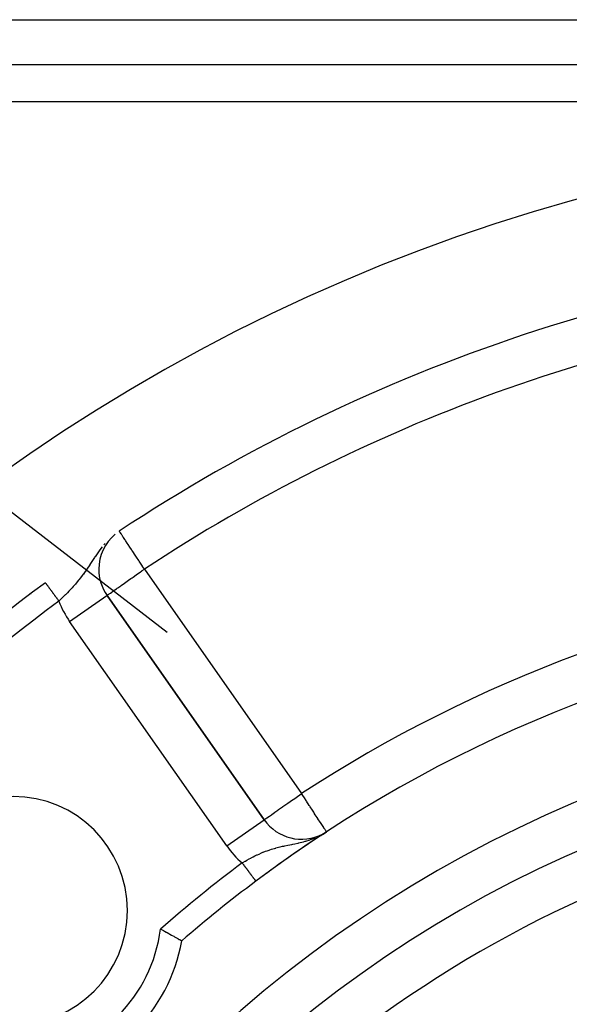
# Model space of a CAD drawing. Extents: x 24 to 1147, y -689 to 283.
# Drawn here: x 1022 to 1046, y -146 to -103 of the extents above; entities that cross this region are included whole.
import ezdxf

# ---------------------------------------------------------------- set-up
doc = ezdxf.new("R2010")
doc.units = 0
doc.linetypes.add('DASHED', pattern=[11.05, 8.7, -2.35])
doc.layers.get('0').update_dxf_attribs({"linetype": 'CONTINUOUS'})
doc.layers.add('NEVIDI', color=4, linetype='DASHED')

msp = doc.modelspace()

# ---------------------------------------------------------------- linework, layer by layer
at = {"color": 2}
for p, q in [((1009.057268, -103.000001), (1125.778052, -103.000001)), ((1025.200601, -127.077195), (1025.198394, -127.077195)), ((1025.560487, -128.225616), (1025.562297, -128.224348)), ((1032.448308, -138.058591), (1025.562297, -128.224348)), ((1025.562297, -128.224348), (1032.448308, -138.058591)), ((1032.448308, -138.058591), (1025.562297, -128.224348)), ((1034.934481, -138.730681), (1035.179433, -138.586473)), ((1034.936509, -138.745796), (1034.940414, -138.74324)), ((1034.938202, -138.729138), (1035.179433, -138.586473)), ((1034.941915, -138.727576), (1035.179433, -138.586473)), ((1034.945618, -138.725994), (1035.179433, -138.586473)), ((1034.992882, -138.703688), (1035.179433, -138.586473)), ((1035.007081, -138.696181), (1035.179433, -138.586473)), ((1035.010605, -138.694258), (1035.179433, -138.586473)), ((1035.014118, -138.692316), (1035.179433, -138.586473)), ((1035.024592, -138.686379), (1035.179433, -138.586473)), ((1035.028061, -138.684363), (1035.179433, -138.586473)), ((1035.031519, -138.682328), (1035.179433, -138.586473)), ((1035.034966, -138.680275), (1035.179433, -138.586473)), ((1035.048642, -138.671882), (1035.179433, -138.586473)), ((1035.052032, -138.669738), (1035.179433, -138.586473)), ((1035.058778, -138.665396), (1035.060795, -138.664078)), ((1035.179433, -138.586473), (1035.178227, -138.584624)), ((1027.90514, -142.847362), (1027.908923, -142.849374)), ((1027.908923, -142.849374), (1027.949467, -142.870967)), ((1027.949467, -142.870967), (1028.035233, -142.916861)), ((1028.035233, -142.916861), (1028.075009, -142.938251)), ((1028.075009, -142.938251), (1028.158577, -142.983411)), ((1028.158577, -142.983411), (1028.165965, -142.987417)), ((1028.165965, -142.987417), (1028.197147, -143.004354)), ((1028.197147, -143.004354), (1028.277011, -143.047916)), ((1028.277011, -143.047916), (1028.313565, -143.067944)), ((1028.313565, -143.067944), (1028.388467, -143.109154)), ((1028.388467, -143.109154), (1028.422371, -143.127884)), ((1028.422371, -143.127884), (1028.491013, -143.165949)), ((1028.491013, -143.165949), (1028.52168, -143.183015)), ((1028.52168, -143.183015), (1028.582878, -143.217181)), ((1028.582878, -143.217181), (1028.609627, -143.232162)), ((1028.609627, -143.232162), (1028.662364, -143.261777)), ((1028.662364, -143.261777), (1028.684993, -143.274521)), ((1028.684993, -143.274521), (1028.728322, -143.298983)), ((1028.728322, -143.298983), (1028.746281, -143.309145)), ((1028.746281, -143.309145), (1028.779452, -143.32795)), ((1028.779452, -143.32795), (1028.792566, -143.335396)), ((1028.792566, -143.335396), (1028.814991, -143.348138)), ((1028.814991, -143.348138), (1028.822973, -143.352678)), ((1028.822973, -143.352678), (1028.83434, -143.359152)), ((1028.83434, -143.359152), (1028.837051, -143.3607)), ((1028.837051, -143.3607), (1028.838068, -143.361283))]:
    msp.add_line(p, q, dxfattribs=at)
for centre, radius, start, end in [((1067.41766, -188.000001), 80, 8.650016, 171.349984), ((1067.41766, -188.000001), 75, 93.272083, 123.430056), ((1027.200601, -127.077195), 2, 130.108313, 180), ((1027.200601, -127.077195), 2, 180, 215), ((1067.41766, -188.000001), 75, 126.449599, 143.550401), ((1067.41766, -188.000001), 59, 97.535909, 126.789726), ((1067.41766, -188.000001), 55, 0, 180), ((1067.41766, -188.000001), 53, 0, 180), ((1021.455719, -142.03806), 5, 0, 180), ((1034.086612, -136.911438), 2, 215, 297.444354), ((1067.41766, -188.000001), 59, 123.542786, 126.789718), ((1067.41766, -188.000001), 59, 123.398699, 123.515101), ((1067.41766, -188.000001), 59, 123.121113, 123.315849), ((1067.41766, -188.000001), 59, 126.789726, 130.835642), ((1021.455719, -142.03806), 5, 180, 360), ((1021.455719, -142.03806), 7.5, 280.161871, 349.838129)]:
    msp.add_arc(centre, radius, start, end, dxfattribs=at)
at = {"layer": 'NEVIDI', "color": 7, "linetype": 'CONTINUOUS'}
for p, q in [((1009.057268, -104.963662), (1125.778052, -104.963662)), ((1125.327014, -106.597622), (1009.508305, -106.597622)), ((1009.05209, -115.062376), (1028.201566, -129.835735)), ((1026.109389, -125.424172), (1026.104304, -125.41647)), ((1026.110628, -125.426049), (1026.109389, -125.424172)), ((1026.124008, -125.446318), (1026.110628, -125.426049)), ((1026.128517, -125.453149), (1026.124008, -125.446318)), ((1026.142022, -125.473607), (1026.128517, -125.453149)), ((1026.14651, -125.480405), (1026.142022, -125.473607)), ((1026.178823, -125.529354), (1026.14651, -125.480405)), ((1026.19247, -125.550027), (1026.178823, -125.529354)), ((1026.223761, -125.59743), (1026.19247, -125.550027)), ((1025.479458, -125.94913), (1025.424538, -126.01119)), ((1026.233933, -125.612838), (1026.223761, -125.59743)), ((1026.26106, -125.653932), (1026.233933, -125.612838)), ((1026.285776, -125.691373), (1026.26106, -125.653932)), ((1026.346543, -125.783426), (1026.285776, -125.691373)), ((1026.355389, -125.796826), (1026.346543, -125.783426)), ((1026.371923, -125.821873), (1026.355389, -125.796826)), ((1026.447431, -125.936255), (1026.371923, -125.821873)), ((1026.490221, -126.001076), (1026.447431, -125.936255)), ((1025.184639, -126.318604), (1025.095165, -126.445914)), ((1025.186735, -126.315696), (1025.184639, -126.318604)), ((1025.249751, -126.230011), (1025.186735, -126.315696)), ((1025.250442, -126.229091), (1025.249751, -126.230011)), ((1025.350812, -126.10003), (1025.250442, -126.229091)), ((1026.561857, -126.109593), (1026.490221, -126.001076)), ((1026.636517, -126.222692), (1026.561857, -126.109593)), ((1026.648379, -126.240662), (1026.636517, -126.222692)), ((1026.687778, -126.300345), (1026.648379, -126.240662)), ((1026.791792, -126.457911), (1026.687778, -126.300345)), ((1024.842154, -126.82714), (1024.829806, -126.845943)), ((1024.902297, -126.735363), (1024.842154, -126.82714)), ((1024.955807, -126.653806), (1024.902297, -126.735363)), ((1025.013596, -126.566532), (1024.955807, -126.653806)), ((1025.032646, -126.538052), (1025.013596, -126.566532)), ((1025.037186, -126.53129), (1025.032646, -126.538052)), ((1025.095165, -126.445914), (1025.037186, -126.53129)), ((1026.82293, -126.505079), (1026.791792, -126.457911)), ((1026.85051, -126.546859), (1026.82293, -126.505079)), ((1026.953461, -126.702815), (1026.85051, -126.546859)), ((1026.964878, -126.72011), (1026.953461, -126.702815)), ((1027.088631, -126.907578), (1026.964878, -126.72011)), ((1024.574762, -127.220772), (1024.525167, -127.289188)), ((1024.649816, -127.114244), (1024.574762, -127.220772)), ((1024.675364, -127.077192), (1024.649816, -127.114244)), ((1024.70044, -127.04036), (1024.675364, -127.077192)), ((1024.774922, -126.929131), (1024.70044, -127.04036)), ((1024.826015, -126.85171), (1024.774922, -126.929131)), ((1024.829806, -126.845943), (1024.826015, -126.85171)), ((1026.903236, -127.285487), (1027.015166, -127.207132)), ((1027.015166, -127.207132), (1027.088066, -127.156073)), ((1027.088066, -127.156073), (1027.108307, -127.141892)), ((1027.111098, -126.941611), (1027.088631, -126.907578)), ((1027.108307, -127.141892), (1027.200601, -127.077195)), ((1027.119192, -126.953872), (1027.111098, -126.941611)), ((1027.200601, -127.077195), (1027.119192, -126.953872)), ((1027.200601, -127.077195), (1034.086612, -136.911438)), ((1022.860226, -127.673174), (1022.861094, -127.674348)), ((1022.861094, -127.674348), (1022.861502, -127.674901)), ((1022.861502, -127.674901), (1022.86378, -127.677985)), ((1022.86378, -127.677985), (1022.864402, -127.678828)), ((1022.864402, -127.678828), (1022.867561, -127.683104)), ((1022.868365, -127.684194), (1022.870666, -127.687308)), ((1022.870666, -127.687308), (1022.87242, -127.689684)), ((1022.87242, -127.689684), (1022.873426, -127.691045)), ((1022.873426, -127.691045), (1022.878336, -127.697694)), ((1022.878336, -127.697694), (1022.879559, -127.699349)), ((1022.879559, -127.699349), (1022.885322, -127.707152)), ((1022.885322, -127.707152), (1022.886749, -127.709083)), ((1024.2572, -127.631599), (1024.175354, -127.727971)), ((1024.312622, -127.564327), (1024.2572, -127.631599)), ((1024.339186, -127.53147), (1024.312622, -127.564327)), ((1024.391003, -127.466166), (1024.339186, -127.53147)), ((1024.44569, -127.39543), (1024.391003, -127.466166)), ((1024.477161, -127.353857), (1024.44569, -127.39543)), ((1024.521939, -127.293584), (1024.477161, -127.353857)), ((1024.525167, -127.289188), (1024.521939, -127.293584)), ((1026.203214, -127.775569), (1026.3068, -127.703034)), ((1026.3068, -127.703034), (1026.328688, -127.687703)), ((1026.328688, -127.687703), (1026.392253, -127.643178)), ((1026.392253, -127.643178), (1026.510046, -127.560682)), ((1026.510046, -127.560682), (1026.6061, -127.493434)), ((1026.6061, -127.493434), (1026.65653, -127.458136)), ((1026.65653, -127.458136), (1026.70276, -127.425781)), ((1026.70276, -127.425781), (1026.840353, -127.329495)), ((1026.840353, -127.329495), (1026.903236, -127.285487)), ((1022.886749, -127.709083), (1022.89159, -127.715638)), ((1022.89159, -127.715638), (1022.893358, -127.718031)), ((1022.893358, -127.718031), (1022.894986, -127.720236)), ((1022.894986, -127.720236), (1022.902427, -127.73031)), ((1022.902427, -127.73031), (1022.904227, -127.732747)), ((1022.904227, -127.732747), (1022.912529, -127.743987)), ((1022.912529, -127.743987), (1022.914482, -127.746632)), ((1022.914482, -127.746632), (1022.922628, -127.75766)), ((1022.922628, -127.75766), (1022.923631, -127.759019)), ((1022.923631, -127.759019), (1022.925766, -127.761909)), ((1022.925766, -127.761909), (1022.935663, -127.775309)), ((1022.935663, -127.775309), (1022.938008, -127.778483)), ((1022.938008, -127.778483), (1022.948672, -127.792922)), ((1022.948672, -127.792922), (1022.951227, -127.796381)), ((1022.951227, -127.796381), (1022.962619, -127.811805)), ((1022.962619, -127.811805), (1022.963206, -127.8126)), ((1022.963206, -127.8126), (1022.965341, -127.81549)), ((1022.965341, -127.81549), (1022.977472, -127.831914)), ((1022.977472, -127.831914), (1022.980332, -127.835787)), ((1022.980332, -127.835787), (1022.993238, -127.85326)), ((1022.993238, -127.85326), (1022.996287, -127.857388)), ((1022.996287, -127.857388), (1023.009872, -127.875781)), ((1023.009872, -127.875781), (1023.012558, -127.879418)), ((1023.012558, -127.879418), (1023.012963, -127.879966)), ((1023.012963, -127.879966), (1023.027282, -127.899353)), ((1023.027282, -127.899353), (1023.030563, -127.903795)), ((1023.030563, -127.903795), (1023.045457, -127.923961)), ((1023.045457, -127.923961), (1023.048853, -127.928558)), ((1023.048853, -127.928558), (1023.064377, -127.949577)), ((1023.064377, -127.949577), (1023.067938, -127.954397)), ((1023.067938, -127.954397), (1023.0699, -127.957054)), ((1023.0699, -127.957054), (1023.084056, -127.97622)), ((1023.084056, -127.97622), (1023.087738, -127.981205)), ((1023.087738, -127.981205), (1023.10441, -128.003777)), ((1023.10441, -128.003777), (1023.108189, -128.008894)), ((1023.108189, -128.008894), (1023.125393, -128.032186)), ((1023.125393, -128.032186), (1023.129296, -128.037471)), ((1023.129296, -128.037471), (1023.134108, -128.043986)), ((1023.134108, -128.043986), (1023.146981, -128.061415)), ((1023.146981, -128.061415), (1023.15099, -128.066842)), ((1023.15099, -128.066842), (1023.169123, -128.091393)), ((1023.169123, -128.091393), (1023.173217, -128.096936)), ((1023.173217, -128.096936), (1023.191781, -128.12207)), ((1023.191781, -128.12207), (1023.19601, -128.127795)), ((1023.19601, -128.127795), (1023.204101, -128.13875)), ((1023.204101, -128.13875), (1023.214951, -128.15344)), ((1023.824284, -128.109112), (1023.737766, -128.197119)), ((1023.884722, -128.046484), (1023.824284, -128.109112)), ((1023.9449, -127.98307), (1023.884722, -128.046484)), ((1023.97412, -127.95186), (1023.9449, -127.98307)), ((1024.032862, -127.888209), (1023.97412, -127.95186)), ((1024.084452, -127.831212), (1024.032862, -127.888209)), ((1024.118247, -127.793268), (1024.084452, -127.831212)), ((1024.145625, -127.762153), (1024.118247, -127.793268)), ((1024.175354, -127.727971), (1024.145625, -127.762153)), ((1025.678136, -128.143012), (1025.707961, -128.122078)), ((1025.707961, -128.122078), (1025.766437, -128.081192)), ((1025.766437, -128.081192), (1025.794798, -128.0614)), ((1025.794798, -128.0614), (1025.877755, -128.003474)), ((1025.877755, -128.003474), (1025.905178, -127.984283)), ((1025.905178, -127.984283), (1025.97136, -127.937925)), ((1025.97136, -127.937925), (1026.009978, -127.910869)), ((1026.009978, -127.910869), (1026.040866, -127.889231)), ((1026.040866, -127.889231), (1026.161056, -127.805079)), ((1026.161056, -127.805079), (1026.203214, -127.775569)), ((1022.226607, -128.169766), (1022.225395, -128.168099)), ((1022.229575, -128.173848), (1022.228549, -128.172437)), ((1022.235094, -128.181438), (1022.234447, -128.180548)), ((1023.214951, -128.15344), (1023.219236, -128.159241)), ((1023.219236, -128.159241), (1023.238571, -128.185419)), ((1023.238571, -128.185419), (1023.242918, -128.191305)), ((1023.242918, -128.191305), (1023.262567, -128.217907)), ((1023.262567, -128.217907), (1023.267009, -128.223922)), ((1023.267009, -128.223922), (1023.278525, -128.239514)), ((1023.278525, -128.239514), (1023.286914, -128.250871)), ((1023.286914, -128.250871), (1023.291387, -128.256928)), ((1023.291387, -128.256928), (1023.31156, -128.28424)), ((1023.31156, -128.28424), (1023.316109, -128.290399)), ((1023.316109, -128.290399), (1023.336459, -128.317951)), ((1023.336459, -128.317951), (1023.341151, -128.324304)), ((1023.341151, -128.324304), (1023.356155, -128.344618)), ((1023.356155, -128.344618), (1023.361587, -128.351972)), ((1023.361587, -128.351972), (1023.366342, -128.35841)), ((1023.366342, -128.35841), (1023.386913, -128.386262)), ((1023.386913, -128.386262), (1023.391691, -128.39273)), ((1023.391691, -128.39273), (1023.412335, -128.420681)), ((1023.412335, -128.420681), (1023.417105, -128.427139)), ((1023.417105, -128.427139), (1023.435459, -128.451988)), ((1023.435459, -128.451988), (1023.437832, -128.455202)), ((1023.437832, -128.455202), (1023.442627, -128.461693)), ((1023.442627, -128.461693), (1023.453117, -128.475896)), ((1023.51789, -128.413663), (1023.453116, -128.475899)), ((1023.527161, -128.404705), (1023.51789, -128.413663)), ((1023.580115, -128.353278), (1023.527161, -128.404705)), ((1023.672358, -128.262513), (1023.580115, -128.353278)), ((1023.733638, -128.201273), (1023.672358, -128.262513)), ((1023.737766, -128.197119), (1023.733638, -128.201273)), ((1023.923993, -129.371501), (1025.560487, -128.225616)), ((1025.562297, -128.224348), (1025.571326, -128.218568)), ((1025.571326, -128.218568), (1025.575644, -128.215546)), ((1025.575644, -128.215546), (1025.597834, -128.199813)), ((1025.597834, -128.199813), (1025.614324, -128.188095)), ((1025.614324, -128.188095), (1025.642885, -128.167861)), ((1025.642885, -128.167861), (1025.655337, -128.159068)), ((1025.655337, -128.159068), (1025.678136, -128.143012)), ((1030.810004, -139.205744), (1023.923993, -129.371501)), ((1033.609415, -137.245575), (1033.715021, -137.171629)), ((1033.715021, -137.171629), (1033.78913, -137.119737)), ((1033.78913, -137.119737), (1033.961153, -136.999285)), ((1033.961153, -136.999285), (1033.971356, -136.992141)), ((1033.971356, -136.992141), (1033.994268, -136.976098)), ((1033.994268, -136.976098), (1034.086612, -136.911438)), ((1034.13796, -136.990142), (1034.086612, -136.911438)), ((1034.139265, -136.992143), (1034.13796, -136.990142)), ((1034.211307, -137.102566), (1034.139265, -136.992143)), ((1034.283601, -137.213375), (1034.211307, -137.102566)), ((1033.047071, -137.639333), (1033.083308, -137.613959)), ((1033.083308, -137.613959), (1033.214716, -137.521946)), ((1033.214716, -137.521946), (1033.255203, -137.493597)), ((1033.255203, -137.493597), (1033.270601, -137.482815)), ((1033.270601, -137.482815), (1033.396229, -137.394849)), ((1033.396229, -137.394849), (1033.482615, -137.334361)), ((1033.482615, -137.334361), (1033.588748, -137.260046)), ((1033.588748, -137.260046), (1033.609415, -137.245575)), ((1034.304728, -137.245758), (1034.283601, -137.213375)), ((1034.425685, -137.431156), (1034.304728, -137.245758)), ((1034.446761, -137.463461), (1034.425685, -137.431156)), ((1034.466393, -137.493552), (1034.446761, -137.463461)), ((1034.561683, -137.639608), (1034.466393, -137.493552)), ((1030.810004, -139.205744), (1032.448042, -138.058777)), ((1032.448308, -138.058591), (1032.456919, -138.052561)), ((1032.456919, -138.052561), (1032.461347, -138.049461)), ((1032.461347, -138.049461), (1032.483267, -138.034112)), ((1032.483267, -138.034112), (1032.50023, -138.022235)), ((1032.50023, -138.022235), (1032.528249, -138.002615)), ((1032.528249, -138.002615), (1032.564352, -137.977336)), ((1032.564352, -137.977336), (1032.592244, -137.957806)), ((1032.592244, -137.957806), (1032.593001, -137.957276)), ((1032.593001, -137.957276), (1032.652654, -137.915506)), ((1032.652654, -137.915506), (1032.67892, -137.897115)), ((1032.67892, -137.897115), (1032.763787, -137.83769)), ((1032.763787, -137.83769), (1032.788011, -137.820728)), ((1032.788011, -137.820728), (1032.89596, -137.745142)), ((1032.89596, -137.745142), (1032.914321, -137.732285)), ((1032.914321, -137.732285), (1032.922391, -137.726634)), ((1032.922391, -137.726634), (1033.047071, -137.639333)), ((1034.62211, -137.732228), (1034.561683, -137.639608)), ((1034.644998, -137.767311), (1034.62211, -137.732228)), ((1034.689115, -137.834932), (1034.644998, -137.767311)), ((1034.769086, -137.957508), (1034.689115, -137.834932)), ((1034.800255, -138.005283), (1034.769086, -137.957508)), ((1034.805739, -138.013688), (1034.800255, -138.005283)), ((1034.90494, -138.16574), (1034.805739, -138.013688)), ((1034.909439, -138.172635), (1034.90494, -138.16574)), ((1034.91537, -138.181727), (1034.909439, -138.172635)), ((1034.998155, -138.308616), (1034.91537, -138.181727)), ((1034.9983, -138.308839), (1034.998155, -138.308616)), ((1035.027708, -138.353914), (1034.9983, -138.308839)), ((1035.058037, -138.400401), (1035.027708, -138.353914)), ((1035.070755, -138.419895), (1035.058037, -138.400401)), ((1035.101748, -138.467399), (1035.070755, -138.419895)), ((1035.125493, -138.503795), (1035.101748, -138.467399)), ((1034.421238, -138.947196), (1034.515686, -138.914455)), ((1034.523215, -138.911723), (1034.677092, -138.851608)), ((1034.677092, -138.851608), (1034.681802, -138.849594)), ((1034.954811, -138.719316), (1035.009926, -138.689321)), ((1035.133277, -138.515727), (1035.125493, -138.503795)), ((1035.134986, -138.518346), (1035.133277, -138.515727)), ((1035.155198, -138.549326), (1035.134986, -138.518346)), ((1035.161533, -138.559036), (1035.155198, -138.549326)), ((1035.169338, -138.571), (1035.161533, -138.559036)), ((1035.17706, -138.582835), (1035.169338, -138.571)), ((1035.178227, -138.584624), (1035.17706, -138.582835)), ((1032.696481, -139.374217), (1032.771265, -139.349945)), ((1032.771265, -139.349945), (1032.885101, -139.315544)), ((1032.885101, -139.315544), (1032.901049, -139.31096)), ((1032.901049, -139.31096), (1032.952869, -139.296448)), ((1032.952869, -139.296448), (1032.961866, -139.293986)), ((1032.961866, -139.293986), (1033.077761, -139.263717)), ((1033.077761, -139.263717), (1033.155867, -139.244703)), ((1033.155867, -139.244703), (1033.253165, -139.222349)), ((1033.253165, -139.222349), (1033.276061, -139.217276)), ((1033.276061, -139.217276), (1033.312566, -139.209318)), ((1033.312566, -139.209318), (1033.357907, -139.199636)), ((1033.357907, -139.199636), (1033.482725, -139.173836)), ((1033.482725, -139.173836), (1033.570052, -139.156197)), ((1033.570052, -139.156197), (1033.577636, -139.154671)), ((1033.577636, -139.154671), (1033.656042, -139.138866)), ((1033.656042, -139.138866), (1033.7003, -139.129877)), ((1033.7003, -139.129877), (1033.795653, -139.110149)), ((1033.795653, -139.110149), (1033.930121, -139.080925)), ((1033.930121, -139.080925), (1033.932353, -139.080421)), ((1033.932353, -139.080421), (1033.963367, -139.073354)), ((1033.963367, -139.073354), (1034.03064, -139.057523)), ((1034.03064, -139.057523), (1034.171007, -139.021883)), ((1034.171007, -139.021883), (1034.24788, -139.000612)), ((1034.24788, -139.000612), (1034.272023, -138.993645)), ((1034.272023, -138.993645), (1034.317434, -138.980143)), ((1034.317434, -138.980143), (1034.421238, -138.947196)), ((1031.692233, -139.829489), (1031.796659, -139.771903)), ((1031.796659, -139.771903), (1031.865969, -139.734848)), ((1031.865969, -139.734848), (1031.875168, -139.730001)), ((1031.875168, -139.730001), (1031.972677, -139.679683)), ((1031.972677, -139.679683), (1032.043764, -139.644256)), ((1032.043764, -139.644256), (1032.132878, -139.60141)), ((1032.132878, -139.60141), (1032.151117, -139.592861)), ((1032.151117, -139.592861), (1032.222908, -139.559953)), ((1032.222908, -139.559953), (1032.331084, -139.512656)), ((1032.331084, -139.512656), (1032.33517, -139.510924)), ((1032.33517, -139.510924), (1032.397081, -139.48519)), ((1032.397081, -139.48519), (1032.403407, -139.482613)), ((1032.403407, -139.482613), (1032.512094, -139.439912)), ((1032.512094, -139.439912), (1032.585394, -139.412786)), ((1032.585394, -139.412786), (1032.669355, -139.383356)), ((1032.669355, -139.383356), (1032.696481, -139.374217)), ((1031.484859, -139.949675), (1031.519829, -139.928908)), ((1031.484859, -139.949675), (1031.500499, -139.970589)), ((1031.500499, -139.970589), (1031.505521, -139.977304)), ((1031.505521, -139.977304), (1031.512974, -139.987271)), ((1031.512974, -139.987271), (1031.526456, -140.005298)), ((1031.519829, -139.928908), (1031.623168, -139.868695)), ((1031.526456, -140.005298), (1031.531481, -140.012018)), ((1031.531481, -140.012018), (1031.552304, -140.039864)), ((1031.552304, -140.039864), (1031.557442, -140.046735)), ((1031.557442, -140.046735), (1031.578085, -140.074339)), ((1031.578085, -140.074339), (1031.583043, -140.080968)), ((1031.583043, -140.080968), (1031.592786, -140.093998)), ((1031.592786, -140.093998), (1031.603678, -140.108562)), ((1031.603678, -140.108562), (1031.608607, -140.115153)), ((1031.608607, -140.115153), (1031.628974, -140.142389)), ((1031.623168, -139.868695), (1031.62377, -139.868349)), ((1031.62377, -139.868349), (1031.692233, -139.829489)), ((1031.628974, -140.142389), (1031.633982, -140.149085)), ((1031.633982, -140.149085), (1031.654039, -140.175906)), ((1031.654039, -140.175906), (1031.658977, -140.18251)), ((1031.658977, -140.18251), (1031.67069, -140.198173)), ((1031.67069, -140.198173), (1031.678804, -140.209022)), ((1031.678804, -140.209022), (1031.683681, -140.215544)), ((1031.683681, -140.215544), (1031.70318, -140.241619)), ((1031.70318, -140.241619), (1031.707986, -140.248045)), ((1031.707986, -140.248045), (1031.727186, -140.273721)), ((1031.727186, -140.273721), (1031.731894, -140.280016)), ((1031.731894, -140.280016), (1031.745223, -140.29784)), ((1031.745223, -140.29784), (1031.750744, -140.305222)), ((1031.750744, -140.305222), (1031.755244, -140.311241)), ((1031.755244, -140.311241), (1031.773723, -140.335951)), ((1031.773723, -140.335951), (1031.778232, -140.341981)), ((1031.778232, -140.341981), (1031.796186, -140.36599)), ((1031.796186, -140.36599), (1031.800597, -140.371888)), ((1031.800597, -140.371888), (1031.815086, -140.391263)), ((1031.815086, -140.391263), (1031.818086, -140.395275)), ((1031.818086, -140.395275), (1031.822365, -140.400996)), ((1031.822365, -140.400996), (1031.839348, -140.423706)), ((1031.839348, -140.423706), (1031.843498, -140.429257)), ((1031.843498, -140.429257), (1031.859966, -140.451278)), ((1031.859966, -140.451278), (1031.863965, -140.456626)), ((1031.863965, -140.456626), (1031.878994, -140.476723)), ((1031.878994, -140.476723), (1031.8799, -140.477933)), ((1031.8799, -140.477933), (1031.883661, -140.482963)), ((1031.883661, -140.482963), (1031.899083, -140.503586)), ((1031.899083, -140.503586), (1031.902696, -140.508418)), ((1031.902696, -140.508418), (1031.917467, -140.528169)), ((1031.917467, -140.528169), (1031.920918, -140.532785)), ((1031.920918, -140.532785), (1031.935018, -140.55164)), ((1031.935018, -140.55164), (1031.93581, -140.552698)), ((1031.93581, -140.552698), (1031.938302, -140.55603)), ((1031.938302, -140.55603), (1031.951726, -140.573982)), ((1031.951726, -140.573982), (1031.95485, -140.578159)), ((1031.95485, -140.578159), (1031.967553, -140.595146)), ((1031.967553, -140.595146), (1031.970503, -140.599091)), ((1031.970503, -140.599091), (1031.982469, -140.615092)), ((1031.982469, -140.615092), (1031.984465, -140.617761)), ((1031.984465, -140.617761), (1031.985219, -140.61877)), ((1031.985219, -140.61877), (1031.996456, -140.633795)), ((1031.996456, -140.633795), (1031.999043, -140.637256)), ((1031.999043, -140.637256), (1032.009467, -140.651195)), ((1032.009467, -140.651195), (1032.011877, -140.654417)), ((1032.011877, -140.654417), (1032.021479, -140.667258)), ((1032.021479, -140.667258), (1032.023723, -140.670257)), ((1032.023723, -140.670257), (1032.02418, -140.670869)), ((1032.02418, -140.670869), (1032.032521, -140.682023)), ((1032.032521, -140.682023), (1032.034533, -140.684714)), ((1032.034533, -140.684714), (1032.042526, -140.695401)), ((1032.042526, -140.695401), (1032.044333, -140.697818)), ((1032.044333, -140.697818), (1032.051465, -140.707355)), ((1032.051465, -140.707355), (1032.053077, -140.709511)), ((1032.053077, -140.709511), (1032.054177, -140.710982)), ((1032.054177, -140.710982), (1032.059346, -140.717893)), ((1032.059346, -140.717893), (1032.060741, -140.71976)), ((1032.060741, -140.71976), (1032.06614, -140.726979)), ((1032.06614, -140.726979), (1032.067331, -140.728572)), ((1032.067331, -140.728572), (1032.071834, -140.734593)), ((1032.071834, -140.734593), (1032.072837, -140.735934)), ((1032.072837, -140.735934), (1032.073933, -140.737401)), ((1032.073933, -140.737401), (1032.076438, -140.74075)), ((1032.076438, -140.74075), (1032.077214, -140.741788)), ((1032.077214, -140.741788), (1032.079929, -140.745418)), ((1032.079929, -140.745418), (1032.080476, -140.746149)), ((1032.080476, -140.746149), (1032.082293, -140.748579)), ((1032.082293, -140.748579), (1032.082629, -140.749029)), ((1032.082629, -140.749029), (1032.083079, -140.74963)), ((1029.376824, -142.909178), (1029.376597, -142.910804))]:
    msp.add_line(p, q, dxfattribs=at)
for centre, radius, start, end in [((1067.41766, -188.000001), 73, 96.291626, 123.430056), ((1067.41766, -188.000001), 61, 97.535909, 123.121113), ((1067.41766, -188.000001), 74, 126.449599, 143.550401), ((1027.200601, -127.077195), 4, 200.467451, 215), ((1067.41766, -188.000001), 51, 93.624565, 146.375435), ((1034.086612, -136.911438), 4, 215, 229.425351), ((1067.41766, -188.000001), 60, 126.789726, 131.188772), ((1021.455719, -142.03806), 6.5, 277.152346, 352.847654)]:
    msp.add_arc(centre, radius, start, end, dxfattribs=at)

doc.saveas('drawing.dxf')
